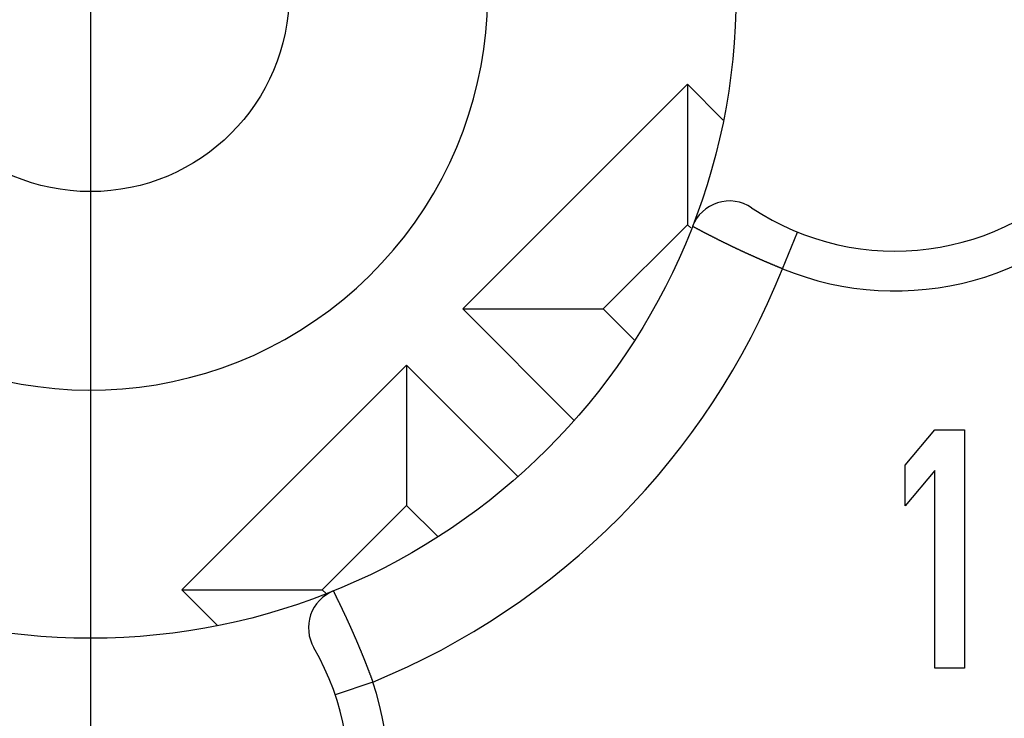
# Model space of a CAD drawing. Extents: x 0 to 420, y 0 to 297.
# Drawn here: x 355 to 365, y 213 to 220 of the extents above; entities that cross this region are included whole.
import ezdxf

# ---------------------------------------------------------------- set-up
doc = ezdxf.new("R2010")
doc.units = 0
doc.header["$LTSCALE"] = 23.1
doc.linetypes.add('CENTER', pattern=[0.6, 0.375, -0.075, 0.075, -0.075])
doc.layers.get('0').update_dxf_attribs({"linetype": 'CONTINUOUS'})
doc.layers.add('BEMASSUNGEN', color=7, linetype='CONTINUOUS')
doc.layers.add('DEFAULT_1', color=7, linetype='CENTER')
doc.styles.get("Standard").update_dxf_attribs({"font": 'txt', "width": 0.8})
doc.dimstyles.get("Standard").update_dxf_attribs({"dimtxt": 3.5, "dimasz": 3.5, "dimexe": 0.18, "dimexo": 0.0625, "dimgap": 0.09, "dimtad": 1, "dimblk": '_FILLED', "dimblk1": '_FILLED', "dimblk2": '_FILLED', "dimcen": 0.09, "dimclrt": 5, "dimazin": 3, "dimtol": 1, "dimtp": 0.001, "dimtm": 0.001, "dimtfac": 1, "dimtofl": 0, "dimtmove": 0, "dimatfit": 3})

# ---------------------------------------------------------------- blocks, each defined once
blk = doc.blocks.new('_FILLED')
at = {"color": 0, "linetype": 'BYBLOCK'}
blk.add_solid([(0, 0), (-1, 0.142857), (-1, -0.142857)], dxfattribs=at)
blk = doc.blocks.new('*D5')
at = {"layer": 'BEMASSUNGEN', "color": 2, "linetype": 'CONTINUOUS'}
for p, q in [((335.965482, 252.2665), (335.965482, 265.133575)), ((375.965482, 205.303393), (375.965482, 265.133575)), ((335.965482, 263.633575), (355.965482, 263.633575)), ((375.965482, 263.633575), (355.965482, 263.633575))]:
    blk.add_line(p, q, dxfattribs=at)
at = {"layer": 'BEMASSUNGEN', "color": 2, "linetype": 'CONTINUOUS', "xscale": 3.5, "yscale": 3.5, "zscale": 3.5, "rotation": 180}
blk.add_blockref('_FILLED', (335.965482, 263.633575), dxfattribs=at)
at = {"layer": 'BEMASSUNGEN', "color": 2, "linetype": 'CONTINUOUS', "xscale": 3.5, "yscale": 3.5, "zscale": 3.5}
blk.add_blockref('_FILLED', (375.965482, 263.633575), dxfattribs=at)
at = {"layer": 'BEMASSUNGEN', "color": 5, "linetype": 'CONTINUOUS', "oblique": 15}
for s, width, p in [(' [0.787"]', 0.666667, (349.717154, 264.539442)), ('20', 0.785714, (344.217154, 264.539442))]:
    blk.add_text(s, height=3.5, dxfattribs=dict(at, width=width)).set_placement(p)
blk = doc.blocks.new('*D6')
at = {"layer": 'BEMASSUNGEN', "color": 2, "linetype": 'CONTINUOUS'}
for p, q in [((327.449331, 242.898565), (317.944606, 242.898565)), ((319.444606, 242.898565), (319.444606, 219.898565)), ((319.444606, 196.898565), (319.444606, 219.898565)), ((367.679121, 196.898565), (317.944606, 196.898565))]:
    blk.add_line(p, q, dxfattribs=at)
at = {"layer": 'BEMASSUNGEN', "color": 2, "linetype": 'CONTINUOUS', "xscale": 3.5, "yscale": 3.5, "zscale": 3.5}
for p, rotation in [((319.444606, 242.898565), 90), ((319.444606, 196.898565), 270)]:
    blk.add_blockref('_FILLED', p, dxfattribs=dict(at, rotation=rotation))
at = {"layer": 'BEMASSUNGEN', "color": 5, "linetype": 'CONTINUOUS', "oblique": 15}
for s, width, p in [(' [0.906"]', 0.666667, (318.538739, 212.396774)), ('23', 0.75, (318.538739, 207.146774))]:
    blk.add_text(s, height=3.5, rotation=90, dxfattribs=dict(at, width=width)).set_placement(p)
blk = doc.blocks.new('*D7')
at = {"layer": 'BEMASSUNGEN', "color": 2, "linetype": 'CONTINUOUS'}
for p, q in [((328.965482, 243.398565), (328.965482, 273.385367)), ((382.965482, 197.398565), (382.965482, 273.385367)), ((328.965482, 271.885367), (355.965482, 271.885367)), ((382.965482, 271.885367), (355.965482, 271.885367))]:
    blk.add_line(p, q, dxfattribs=at)
at = {"layer": 'BEMASSUNGEN', "color": 2, "linetype": 'CONTINUOUS', "xscale": 3.5, "yscale": 3.5, "zscale": 3.5, "rotation": 180}
blk.add_blockref('_FILLED', (328.965482, 271.885367), dxfattribs=at)
at = {"layer": 'BEMASSUNGEN', "color": 2, "linetype": 'CONTINUOUS', "xscale": 3.5, "yscale": 3.5, "zscale": 3.5}
blk.add_blockref('_FILLED', (382.965482, 271.885367), dxfattribs=at)
at = {"layer": 'BEMASSUNGEN', "color": 5, "linetype": 'CONTINUOUS', "oblique": 15}
for s, width, p in [(' [1.063"]', 0.634921, (350.217154, 272.791233)), ('27', 0.785714, (344.717154, 272.791233))]:
    blk.add_text(s, height=3.5, dxfattribs=dict(at, width=width)).set_placement(p)

msp = doc.modelspace()

# ---------------------------------------------------------------- linework, layer by layer
at = {"color": 7, "linetype": 'CONTINUOUS'}
for p, q in [((361.975889, 218.979326), (359.713148, 216.716585)), ((361.975889, 218.979326), (361.975889, 217.565113)), ((362.336151, 218.619064), (361.975889, 218.979326)), ((361.975889, 217.565113), (361.127361, 216.716585)), ((362.009069, 217.531933), (361.975889, 217.565113)), ((359.713148, 216.716585), (361.127361, 216.716585)), ((359.713148, 216.716585), (360.832373, 215.597359)), ((361.127361, 216.716585), (361.439912, 216.404034)), ((359.147462, 216.150899), (356.884721, 213.888158)), ((360.268181, 215.030181), (359.147462, 216.150899)), ((359.147462, 216.150899), (359.147462, 214.736686)), ((364.165482, 215.141118), (364.465482, 215.498565)), ((364.465482, 215.498565), (364.765482, 215.498565)), ((364.765482, 215.498565), (364.765482, 213.098565)), ((364.165482, 214.732608), (364.165482, 215.141118)), ((364.465482, 215.090055), (364.165482, 214.732608)), ((364.465482, 213.098565), (364.465482, 215.090055)), ((359.147462, 214.736686), (358.298934, 213.888158)), ((359.460992, 214.423156), (359.147462, 214.736686)), ((356.884721, 213.888158), (358.298934, 213.888158)), ((356.884721, 213.888158), (357.245387, 213.527491)), ((358.298934, 213.888158), (358.336947, 213.850145)), ((364.765482, 213.098565), (364.465482, 213.098565))]:
    msp.add_line(p, q, dxfattribs=at)
at = {"color": 9, "linetype": 'CONTINUOUS'}
for p, q in [((362.932148, 217.120876), (363.08326, 217.491235)), ((358.807905, 212.958059), (358.428916, 212.830126))]:
    msp.add_line(p, q, dxfattribs=at)
at = {"color": 9}
for points in [[(362.932, 217.121, 0), (362.929, 217.122, 0), (362.926, 217.123, 0), (362.923, 217.124, 0), (362.92, 217.126, 0), (362.918, 217.127, 0), (362.915, 217.128, 0), (362.912, 217.129, 0), (362.909, 217.13, 0), (362.906, 217.132, 0), (362.903, 217.133, 0), (362.9, 217.134, 0), (362.897, 217.135, 0), (362.894, 217.136, 0), (362.891, 217.137, 0), (362.888, 217.139, 0), (362.886, 217.14, 0), (362.883, 217.141, 0), (362.88, 217.142, 0), (362.877, 217.143, 0), (362.874, 217.145, 0), (362.871, 217.146, 0), (362.868, 217.147, 0), (362.865, 217.148, 0), (362.862, 217.149, 0), (362.859, 217.151, 0), (362.857, 217.152, 0), (362.854, 217.153, 0), (362.851, 217.154, 0), (362.848, 217.156, 0), (362.845, 217.157, 0), (362.842, 217.158, 0), (362.839, 217.159, 0), (362.836, 217.16, 0), (362.833, 217.162, 0), (362.83, 217.163, 0), (362.828, 217.164, 0), (362.825, 217.165, 0), (362.822, 217.166, 0), (362.819, 217.168, 0), (362.816, 217.169, 0), (362.813, 217.17, 0), (362.81, 217.171, 0), (362.807, 217.173, 0), (362.804, 217.174, 0), (362.801, 217.175, 0), (362.799, 217.176, 0), (362.796, 217.177, 0), (362.793, 217.179, 0), (362.79, 217.18, 0), (362.787, 217.181, 0), (362.784, 217.182, 0), (362.781, 217.184, 0), (362.778, 217.185, 0), (362.775, 217.186, 0), (362.773, 217.187, 0), (362.77, 217.189, 0), (362.767, 217.19, 0), (362.764, 217.191, 0), (362.761, 217.192, 0), (362.758, 217.194, 0), (362.755, 217.195, 0), (362.752, 217.196, 0), (362.749, 217.197, 0), (362.747, 217.198, 0), (362.744, 217.2, 0), (362.741, 217.201, 0), (362.738, 217.202, 0), (362.735, 217.203, 0), (362.732, 217.205, 0), (362.729, 217.206, 0), (362.726, 217.207, 0), (362.723, 217.209, 0), (362.721, 217.21, 0), (362.718, 217.211, 0), (362.715, 217.212, 0), (362.712, 217.214, 0), (362.709, 217.215, 0), (362.706, 217.216, 0), (362.703, 217.217, 0), (362.7, 217.219, 0), (362.698, 217.22, 0), (362.695, 217.221, 0), (362.692, 217.222, 0), (362.689, 217.224, 0), (362.686, 217.225, 0), (362.683, 217.226, 0), (362.68, 217.227, 0), (362.677, 217.229, 0), (362.675, 217.23, 0), (362.672, 217.231, 0), (362.669, 217.233, 0), (362.666, 217.234, 0), (362.663, 217.235, 0), (362.66, 217.236, 0), (362.657, 217.238, 0), (362.654, 217.239, 0), (362.652, 217.24, 0), (362.649, 217.241, 0), (362.646, 217.243, 0), (362.643, 217.244, 0), (362.64, 217.245, 0), (362.637, 217.247, 0), (362.634, 217.248, 0), (362.631, 217.249, 0), (362.629, 217.25, 0), (362.626, 217.252, 0), (362.623, 217.253, 0), (362.62, 217.254, 0), (362.617, 217.256, 0), (362.614, 217.257, 0), (362.611, 217.258, 0), (362.609, 217.26, 0), (362.606, 217.261, 0), (362.603, 217.262, 0), (362.6, 217.263, 0), (362.597, 217.265, 0), (362.594, 217.266, 0), (362.591, 217.267, 0), (362.589, 217.269, 0), (362.586, 217.27, 0), (362.583, 217.271, 0), (362.58, 217.273, 0), (362.577, 217.274, 0), (362.574, 217.275, 0), (362.571, 217.276, 0), (362.569, 217.278, 0), (362.566, 217.279, 0), (362.563, 217.28, 0), (362.56, 217.282, 0), (362.557, 217.283, 0), (362.554, 217.284, 0), (362.551, 217.286, 0), (362.549, 217.287, 0), (362.546, 217.288, 0), (362.543, 217.29, 0), (362.54, 217.291, 0), (362.537, 217.292, 0), (362.534, 217.294, 0), (362.531, 217.295, 0), (362.529, 217.296, 0), (362.526, 217.298, 0), (362.523, 217.299, 0), (362.52, 217.3, 0), (362.517, 217.302, 0), (362.514, 217.303, 0), (362.511, 217.304, 0), (362.509, 217.306, 0), (362.506, 217.307, 0), (362.503, 217.308, 0), (362.5, 217.31, 0), (362.497, 217.311, 0), (362.494, 217.312, 0), (362.492, 217.314, 0), (362.489, 217.315, 0), (362.486, 217.316, 0), (362.483, 217.318, 0), (362.48, 217.319, 0), (362.477, 217.32, 0), (362.474, 217.322, 0), (362.472, 217.323, 0), (362.469, 217.324, 0), (362.466, 217.326, 0), (362.463, 217.327, 0), (362.46, 217.328, 0), (362.457, 217.33, 0), (362.455, 217.331, 0), (362.452, 217.332, 0), (362.449, 217.334, 0), (362.446, 217.335, 0), (362.443, 217.336, 0), (362.44, 217.338, 0), (362.438, 217.339, 0), (362.435, 217.34, 0), (362.432, 217.342, 0), (362.429, 217.343, 0), (362.426, 217.345, 0), (362.423, 217.346, 0), (362.421, 217.347, 0), (362.418, 217.349, 0), (362.415, 217.35, 0), (362.412, 217.351, 0), (362.409, 217.353, 0), (362.406, 217.354, 0), (362.404, 217.355, 0), (362.401, 217.357, 0), (362.398, 217.358, 0), (362.395, 217.36, 0), (362.392, 217.361, 0), (362.389, 217.362, 0), (362.387, 217.364, 0), (362.384, 217.365, 0), (362.381, 217.366, 0), (362.378, 217.368, 0), (362.375, 217.369, 0), (362.372, 217.371, 0), (362.37, 217.372, 0), (362.367, 217.373, 0), (362.364, 217.375, 0), (362.361, 217.376, 0), (362.358, 217.377, 0), (362.356, 217.379, 0), (362.353, 217.38, 0), (362.35, 217.382, 0), (362.347, 217.383, 0), (362.344, 217.384, 0), (362.341, 217.386, 0), (362.339, 217.387, 0), (362.336, 217.389, 0), (362.333, 217.39, 0), (362.33, 217.391, 0), (362.327, 217.393, 0), (362.325, 217.394, 0), (362.322, 217.396, 0), (362.319, 217.397, 0), (362.316, 217.398, 0), (362.313, 217.4, 0), (362.31, 217.401, 0), (362.308, 217.403, 0), (362.305, 217.404, 0), (362.302, 217.405, 0), (362.299, 217.407, 0), (362.296, 217.408, 0), (362.294, 217.41, 0), (362.291, 217.411, 0), (362.288, 217.412, 0), (362.285, 217.414, 0), (362.282, 217.415, 0), (362.28, 217.417, 0), (362.277, 217.418, 0), (362.274, 217.419, 0), (362.271, 217.421, 0), (362.268, 217.422, 0), (362.265, 217.424, 0), (362.263, 217.425, 0), (362.26, 217.426, 0), (362.257, 217.428, 0), (362.254, 217.429, 0), (362.251, 217.431, 0), (362.249, 217.432, 0), (362.246, 217.434, 0), (362.243, 217.435, 0), (362.24, 217.436, 0), (362.237, 217.438, 0), (362.235, 217.439, 0), (362.232, 217.441, 0), (362.229, 217.442, 0), (362.226, 217.444, 0), (362.223, 217.445, 0), (362.221, 217.446, 0), (362.218, 217.448, 0), (362.215, 217.449, 0), (362.212, 217.451, 0), (362.209, 217.452, 0), (362.207, 217.454, 0), (362.204, 217.455, 0), (362.201, 217.456, 0), (362.198, 217.458, 0), (362.195, 217.459, 0), (362.193, 217.461, 0), (362.19, 217.462, 0), (362.187, 217.464, 0), (362.184, 217.465, 0), (362.182, 217.467, 0), (362.179, 217.468, 0), (362.176, 217.469, 0), (362.173, 217.471, 0), (362.17, 217.472, 0), (362.168, 217.474, 0), (362.165, 217.475, 0), (362.162, 217.477, 0), (362.159, 217.478, 0), (362.156, 217.48, 0), (362.154, 217.481, 0), (362.151, 217.482, 0), (362.148, 217.484, 0), (362.145, 217.485, 0), (362.142, 217.487, 0), (362.14, 217.488, 0), (362.137, 217.49, 0), (362.134, 217.491, 0), (362.131, 217.493, 0), (362.129, 217.494, 0), (362.126, 217.496, 0), (362.123, 217.497, 0), (362.12, 217.498, 0), (362.117, 217.5, 0), (362.115, 217.501, 0), (362.112, 217.503, 0), (362.109, 217.504, 0), (362.106, 217.506, 0), (362.103, 217.507, 0), (362.101, 217.509, 0), (362.098, 217.51, 0), (362.095, 217.512, 0), (362.092, 217.513, 0), (362.09, 217.515, 0), (362.087, 217.516, 0), (362.084, 217.518, 0), (362.081, 217.519, 0), (362.079, 217.521, 0), (362.076, 217.522, 0), (362.073, 217.523, 0), (362.07, 217.525, 0), (362.067, 217.526, 0), (362.065, 217.528, 0), (362.062, 217.529, 0), (362.059, 217.531, 0), (362.056, 217.532, 0), (362.054, 217.534, 0), (362.051, 217.535, 0), (362.048, 217.537, 0), (362.045, 217.538, 0), (362.042, 217.54, 0), (362.04, 217.541, 0), (362.037, 217.543, 0), (362.034, 217.544, 0), (362.031, 217.546, 0), (362.029, 217.547, 0), (362.026, 217.549, 0)], [(358.409, 213.876, 0), (358.411, 213.873, 0), (358.412, 213.87, 0), (358.414, 213.867, 0), (358.415, 213.864, 0), (358.417, 213.862, 0), (358.418, 213.859, 0), (358.419, 213.856, 0), (358.421, 213.853, 0), (358.422, 213.85, 0), (358.424, 213.847, 0), (358.425, 213.845, 0), (358.426, 213.842, 0), (358.428, 213.839, 0), (358.429, 213.836, 0), (358.431, 213.833, 0), (358.432, 213.831, 0), (358.433, 213.828, 0), (358.435, 213.825, 0), (358.436, 213.822, 0), (358.437, 213.819, 0), (358.439, 213.817, 0), (358.44, 213.814, 0), (358.442, 213.811, 0), (358.443, 213.808, 0), (358.444, 213.805, 0), (358.446, 213.802, 0), (358.447, 213.8, 0), (358.449, 213.797, 0), (358.45, 213.794, 0), (358.451, 213.791, 0), (358.453, 213.788, 0), (358.454, 213.786, 0), (358.455, 213.783, 0), (358.457, 213.78, 0), (358.458, 213.777, 0), (358.46, 213.774, 0), (358.461, 213.771, 0), (358.462, 213.769, 0), (358.464, 213.766, 0), (358.465, 213.763, 0), (358.466, 213.76, 0), (358.468, 213.757, 0), (358.469, 213.755, 0), (358.471, 213.752, 0), (358.472, 213.749, 0), (358.473, 213.746, 0), (358.475, 213.743, 0), (358.476, 213.74, 0), (358.477, 213.738, 0), (358.479, 213.735, 0), (358.48, 213.732, 0), (358.481, 213.729, 0), (358.483, 213.726, 0), (358.484, 213.723, 0), (358.485, 213.721, 0), (358.487, 213.718, 0), (358.488, 213.715, 0), (358.49, 213.712, 0), (358.491, 213.709, 0), (358.492, 213.706, 0), (358.494, 213.704, 0), (358.495, 213.701, 0), (358.496, 213.698, 0), (358.498, 213.695, 0), (358.499, 213.692, 0), (358.5, 213.689, 0), (358.502, 213.687, 0), (358.503, 213.684, 0), (358.504, 213.681, 0), (358.506, 213.678, 0), (358.507, 213.675, 0), (358.508, 213.672, 0), (358.51, 213.67, 0), (358.511, 213.667, 0), (358.512, 213.664, 0), (358.514, 213.661, 0), (358.515, 213.658, 0), (358.516, 213.655, 0), (358.518, 213.653, 0), (358.519, 213.65, 0), (358.52, 213.647, 0), (358.522, 213.644, 0), (358.523, 213.641, 0), (358.524, 213.638, 0), (358.526, 213.636, 0), (358.527, 213.633, 0), (358.528, 213.63, 0), (358.53, 213.627, 0), (358.531, 213.624, 0), (358.532, 213.621, 0), (358.534, 213.618, 0), (358.535, 213.616, 0), (358.536, 213.613, 0), (358.538, 213.61, 0), (358.539, 213.607, 0), (358.54, 213.604, 0), (358.542, 213.601, 0), (358.543, 213.599, 0), (358.544, 213.596, 0), (358.546, 213.593, 0), (358.547, 213.59, 0), (358.548, 213.587, 0), (358.549, 213.584, 0), (358.551, 213.581, 0), (358.552, 213.579, 0), (358.553, 213.576, 0), (358.555, 213.573, 0), (358.556, 213.57, 0), (358.557, 213.567, 0), (358.559, 213.564, 0), (358.56, 213.561, 0), (358.561, 213.559, 0), (358.563, 213.556, 0), (358.564, 213.553, 0), (358.565, 213.55, 0), (358.566, 213.547, 0), (358.568, 213.544, 0), (358.569, 213.541, 0), (358.57, 213.539, 0), (358.572, 213.536, 0), (358.573, 213.533, 0), (358.574, 213.53, 0), (358.575, 213.527, 0), (358.577, 213.524, 0), (358.578, 213.521, 0), (358.579, 213.519, 0), (358.581, 213.516, 0), (358.582, 213.513, 0), (358.583, 213.51, 0), (358.584, 213.507, 0), (358.586, 213.504, 0), (358.587, 213.501, 0), (358.588, 213.499, 0), (358.59, 213.496, 0), (358.591, 213.493, 0), (358.592, 213.49, 0), (358.593, 213.487, 0), (358.595, 213.484, 0), (358.596, 213.481, 0), (358.597, 213.479, 0), (358.598, 213.476, 0), (358.6, 213.473, 0), (358.601, 213.47, 0), (358.602, 213.467, 0), (358.604, 213.464, 0), (358.605, 213.461, 0), (358.606, 213.458, 0), (358.607, 213.456, 0), (358.609, 213.453, 0), (358.61, 213.45, 0), (358.611, 213.447, 0), (358.612, 213.444, 0), (358.614, 213.441, 0), (358.615, 213.438, 0), (358.616, 213.435, 0), (358.617, 213.433, 0), (358.619, 213.43, 0), (358.62, 213.427, 0), (358.621, 213.424, 0), (358.622, 213.421, 0), (358.624, 213.418, 0), (358.625, 213.415, 0), (358.626, 213.412, 0), (358.627, 213.41, 0), (358.629, 213.407, 0), (358.63, 213.404, 0), (358.631, 213.401, 0), (358.632, 213.398, 0), (358.634, 213.395, 0), (358.635, 213.392, 0), (358.636, 213.389, 0), (358.637, 213.387, 0), (358.639, 213.384, 0), (358.64, 213.381, 0), (358.641, 213.378, 0), (358.642, 213.375, 0), (358.644, 213.372, 0), (358.645, 213.369, 0), (358.646, 213.366, 0), (358.647, 213.363, 0), (358.649, 213.361, 0), (358.65, 213.358, 0), (358.651, 213.355, 0), (358.652, 213.352, 0), (358.653, 213.349, 0), (358.655, 213.346, 0), (358.656, 213.343, 0), (358.657, 213.34, 0), (358.658, 213.337, 0), (358.66, 213.335, 0), (358.661, 213.332, 0), (358.662, 213.329, 0), (358.663, 213.326, 0), (358.664, 213.323, 0), (358.666, 213.32, 0), (358.667, 213.317, 0), (358.668, 213.314, 0), (358.669, 213.311, 0), (358.67, 213.309, 0), (358.672, 213.306, 0), (358.673, 213.303, 0), (358.674, 213.3, 0), (358.675, 213.297, 0), (358.677, 213.294, 0), (358.678, 213.291, 0), (358.679, 213.288, 0), (358.68, 213.285, 0), (358.681, 213.282, 0), (358.683, 213.28, 0), (358.684, 213.277, 0), (358.685, 213.274, 0), (358.686, 213.271, 0), (358.687, 213.268, 0), (358.689, 213.265, 0), (358.69, 213.262, 0), (358.691, 213.259, 0), (358.692, 213.256, 0), (358.693, 213.253, 0), (358.694, 213.251, 0), (358.696, 213.248, 0), (358.697, 213.245, 0), (358.698, 213.242, 0), (358.699, 213.239, 0), (358.7, 213.236, 0), (358.702, 213.233, 0), (358.703, 213.23, 0), (358.704, 213.227, 0), (358.705, 213.224, 0), (358.706, 213.221, 0), (358.707, 213.219, 0), (358.709, 213.216, 0), (358.71, 213.213, 0), (358.711, 213.21, 0), (358.712, 213.207, 0), (358.713, 213.204, 0), (358.715, 213.201, 0), (358.716, 213.198, 0), (358.717, 213.195, 0), (358.718, 213.192, 0), (358.719, 213.189, 0), (358.72, 213.187, 0), (358.722, 213.184, 0), (358.723, 213.181, 0), (358.724, 213.178, 0), (358.725, 213.175, 0), (358.726, 213.172, 0), (358.727, 213.169, 0), (358.729, 213.166, 0), (358.73, 213.163, 0), (358.731, 213.16, 0), (358.732, 213.157, 0), (358.733, 213.155, 0), (358.734, 213.152, 0), (358.735, 213.149, 0), (358.737, 213.146, 0), (358.738, 213.143, 0), (358.739, 213.14, 0), (358.74, 213.137, 0), (358.741, 213.134, 0), (358.742, 213.131, 0), (358.743, 213.128, 0), (358.745, 213.125, 0), (358.746, 213.122, 0), (358.747, 213.119, 0), (358.748, 213.117, 0), (358.749, 213.114, 0), (358.75, 213.111, 0), (358.751, 213.108, 0), (358.753, 213.105, 0), (358.754, 213.102, 0), (358.755, 213.099, 0), (358.756, 213.096, 0), (358.757, 213.093, 0), (358.758, 213.09, 0), (358.759, 213.087, 0), (358.76, 213.084, 0), (358.762, 213.081, 0), (358.763, 213.078, 0), (358.764, 213.076, 0), (358.765, 213.073, 0), (358.766, 213.07, 0), (358.767, 213.067, 0), (358.768, 213.064, 0), (358.769, 213.061, 0), (358.771, 213.058, 0), (358.772, 213.055, 0), (358.773, 213.052, 0), (358.774, 213.049, 0), (358.775, 213.046, 0), (358.776, 213.043, 0), (358.777, 213.04, 0), (358.778, 213.037, 0), (358.779, 213.035, 0), (358.781, 213.032, 0), (358.782, 213.029, 0), (358.783, 213.026, 0), (358.784, 213.023, 0), (358.785, 213.02, 0), (358.786, 213.017, 0), (358.787, 213.014, 0), (358.788, 213.011, 0), (358.789, 213.008, 0), (358.791, 213.005, 0), (358.792, 213.002, 0), (358.793, 212.999, 0), (358.794, 212.996, 0), (358.795, 212.993, 0), (358.796, 212.99, 0), (358.797, 212.987, 0), (358.798, 212.985, 0), (358.799, 212.982, 0), (358.8, 212.979, 0), (358.801, 212.976, 0), (358.802, 212.973, 0), (358.804, 212.97, 0), (358.805, 212.967, 0), (358.806, 212.964, 0), (358.807, 212.961, 0), (358.808, 212.958, 0)]]:
    msp.add_polyline3d(points, dxfattribs=at)
at = {"color": 7, "linetype": 'CONTINUOUS'}
for radius in [6.5, 2]:
    msp.add_circle((355.965482, 219.898565), radius, dxfattribs=at)
for centre, radius, start, end in [((355.965482, 219.898565), 23.4, 104.200957, 75.778312), ((355.965482, 219.898565), 19.5, 114.22385, 65.77615), ((355.965482, 219.898565), 15.8, 140.135257, 79.476154), ((355.965482, 219.898565), 4, 232.330099, 111.421822), ((364.065482, 219.898565), 2.6, 236.251011, 123.748989), ((362.398815, 217.404127), 0.4, 56.251011, 158.806869), ((358.559894, 213.504894), 0.4, 112.086239, 210.139672), ((355.965482, 211.998565), 2.6, 149.860325, 30.139675)]:
    msp.add_arc(centre, radius, start, end, dxfattribs=at)
at = {"color": 9, "linetype": 'CONTINUOUS'}
for centre, radius, start, end in [((355.965482, 219.898565), 23.246546, 102.904138, 77.142956), ((355.965482, 219.898565), 21.116366, 120, 60), ((355.965482, 219.898565), 14.8, 99.14878, 80.85122), ((364.065482, 219.898565), 2.99997, 247.803899, 112.19343), ((355.965482, 219.898565), 7.5, 292.271123, 338.26227), ((355.965482, 211.998565), 2.999974, 161.347282, 18.652718)]:
    msp.add_arc(centre, radius, start, end, dxfattribs=at)
at = {"layer": 'DEFAULT_1', "color": 2, "linetype": 'CENTER'}
msp.add_line((355.965482, 219.898565), (355.965482, 207.226225), dxfattribs=at)

# ---------------------------------------------------------------- dimensions: what is measured, and where the dimension line sits
at = {"layer": 'BEMASSUNGEN', "color": 2, "linetype": 'CONTINUOUS'}
for base, p1, p2, text, picture, middle in [((382.965482, 271.885367), (328.965482, 243.398565), (382.965482, 197.398565), '<> [1.063"]', '*D7', (357.467154, 274.541233)), ((375.965482, 263.633575), (335.965482, 252.2665), (375.965482, 205.303393), '<> [0.787"]', '*D5', (357.467154, 266.289442))]:
    dim = msp.add_linear_dim(base=base, p1=p1, p2=p2, text=text, dimstyle='Standard', dxfattribs=at)
    dim.commit()
    dim.dimension.update_dxf_attribs({"geometry": picture, "text_midpoint": middle, "dimtype": 128})
dim = msp.add_linear_dim(base=(319.444606, 196.898565), p1=(327.449331, 242.898565), p2=(367.679121, 196.898565), angle=270, text='<> [0.906"]', dimstyle='Standard', dxfattribs=at)
dim.commit()
dim.dimension.update_dxf_attribs({"geometry": '*D6', "text_midpoint": (316.788739, 220.271774), "dimtype": 128})

doc.saveas('drawing.dxf')
